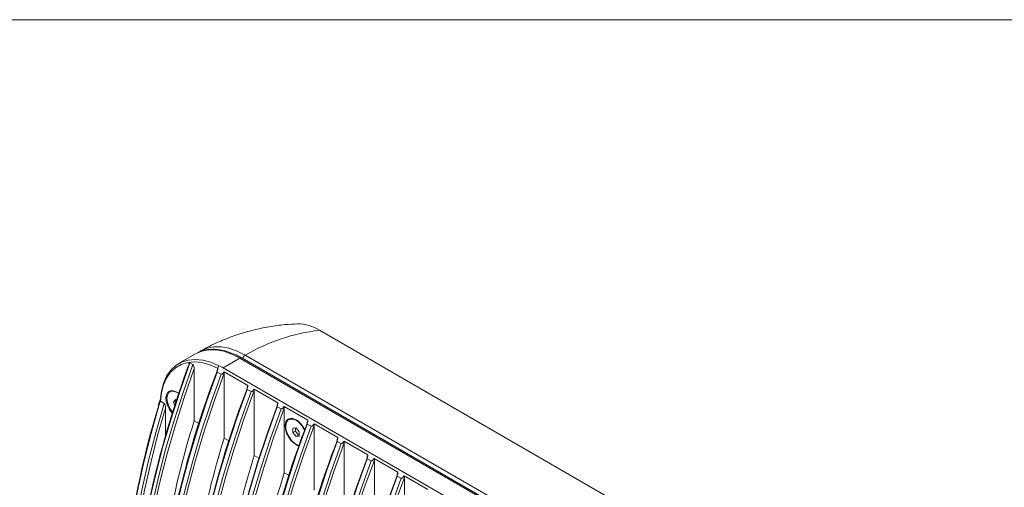
# Model space of a CAD drawing. Units: millimetres. Extents: x 5 to 292, y 5 to 205.
# Drawn here: x 211 to 264, y 180 to 205 of the extents above; entities that cross this region are included whole.
import ezdxf

# ---------------------------------------------------------------- set-up
doc = ezdxf.new("R2010")
doc.units = ezdxf.units.MM

msp = doc.modelspace()

# ---------------------------------------------------------------- linework, layer by layer
at = {"color": 7, "linetype": 'Continuous', "lineweight": 0}
msp.add_line((292, 205), (5, 205), dxfattribs=at)
at = {"color": 7, "linetype": 'Continuous', "lineweight": 15}
for p, q in [((227.283, 188.185), (267.871, 164.754)), ((220.569, 186.912), (219.65, 186.381)), ((220.646, 186.954), (220.569, 186.912)), ((223.255, 186.837), (263.842, 163.406)), ((220.201, 186.377), (220.189, 186.342)), ((220.424, 186.323), (220.258, 186.419)), ((221.763, 186.138), (221.831, 186.262)), ((222.057, 186.148), (222.969, 186.674)), ((263.557, 163.243), (222.969, 186.674)), ((263.657, 163.253), (223.069, 186.684)), ((220.494, 186.109), (220.494, 183.286)), ((221.952, 185.803), (221.74, 185.925)), ((221.775, 186.131), (221.763, 186.138)), ((262.645, 162.717), (222.057, 186.148)), ((223.402, 185.192), (222.113, 185.936)), ((222.121, 185.854), (222.121, 182.347)), ((223.578, 184.864), (223.366, 184.986)), ((225.028, 184.253), (223.739, 184.997)), ((223.747, 184.915), (223.747, 181.408)), ((218.868, 184.225), (218.663, 184.343)), ((219.371, 184.295), (219.474, 184.439)), ((219.512, 184.376), (219.371, 184.295)), ((219.443, 184.109), (219.371, 184.295)), ((219.474, 184.439), (219.537, 184.402)), ((219.512, 184.376), (219.533, 184.405)), ((218.939, 183.975), (218.939, 182.453)), ((225.205, 183.925), (224.993, 184.047)), ((226.654, 183.314), (225.365, 184.058)), ((225.373, 183.976), (225.373, 180.469)), ((220.75, 183.138), (220.494, 183.286)), ((226.19, 183.207), (226.01, 183.311)), ((226.165, 183.221), (226.175, 183.221)), ((226.172, 183.221), (226.169, 183.219)), ((226.831, 182.986), (226.619, 183.108)), ((228.281, 182.375), (226.992, 183.119)), ((227, 183.037), (227, 179.53)), ((225.833, 182.886), (226.01, 182.901)), ((225.833, 182.65), (225.833, 182.886)), ((225.975, 182.731), (225.833, 182.65)), ((226.01, 182.43), (225.833, 182.65)), ((225.975, 182.731), (225.975, 182.898)), ((226.151, 182.512), (225.975, 182.731)), ((226.187, 182.681), (226.01, 182.901)), ((226.151, 182.512), (226.01, 182.43)), ((226.151, 182.512), (226.187, 182.515)), ((226.187, 182.446), (226.187, 182.681)), ((222.377, 182.199), (222.121, 182.347)), ((226.01, 182.43), (226.187, 182.446)), ((228.458, 182.047), (228.245, 182.17)), ((229.907, 181.437), (228.618, 182.181)), ((228.626, 182.098), (228.626, 178.591)), ((224.003, 181.26), (223.747, 181.408)), ((230.084, 181.108), (229.872, 181.231)), ((231.533, 180.498), (230.244, 181.242)), ((230.253, 181.16), (230.253, 177.652)), ((225.629, 180.321), (225.373, 180.469)), ((231.71, 180.169), (231.498, 180.292)), ((233.16, 179.559), (231.871, 180.303)), ((231.879, 180.221), (231.879, 176.714))]:
    msp.add_line(p, q, dxfattribs=at)
at = {"color": 8, "linetype": 'Continuous', "lineweight": 15, "flags": 128}
for points in [[(220.885, 187.091), (221.189, 187.22), (221.558, 187.292), (221.956, 187.289), (222.376, 187.211), (222.812, 187.059), (223.255, 186.837)], [(222.969, 186.674), (222.526, 186.897), (222.091, 187.048), (221.67, 187.126), (221.272, 187.129), (220.903, 187.057), (220.646, 186.954)], [(218.577, 184.088), (218.153, 182.601), (217.776, 181.12), (217.448, 179.65), (217.169, 178.192), (216.94, 176.751), (216.762, 175.328), (216.634, 173.927), (216.558, 172.55), (216.532, 171.199), (216.558, 169.879), (216.634, 168.59), (216.762, 167.336), (216.94, 166.119), (217.169, 164.942), (217.448, 163.806), (217.607, 163.251)], [(217.154, 165.988), (216.983, 167.142), (216.85, 168.419), (216.771, 169.731), (216.744, 171.077), (216.771, 172.453), (216.85, 173.858), (216.983, 175.287), (217.168, 176.739), (217.406, 178.21), (217.695, 179.697), (218.036, 181.197), (218.427, 182.707), (218.868, 184.225)], [(218.547, 184.122), (218.547, 184.119), (218.549, 184.112), (218.555, 184.104), (218.565, 184.096), (218.577, 184.088)], [(231.498, 180.292), (230.936, 178.73), (230.422, 177.169), (229.957, 175.611), (229.541, 174.059), (229.175, 172.516), (228.86, 170.985), (228.596, 169.47), (228.385, 167.972), (228.226, 166.496), (228.12, 165.043), (228.067, 163.617), (228.067, 162.22), (228.12, 160.855), (228.226, 159.524), (228.385, 158.231), (228.596, 156.978), (228.86, 155.766), (229.175, 154.599), (229.541, 153.479), (229.957, 152.407), (230.355, 151.526)], [(230.448, 151.654), (230.169, 152.285), (229.753, 153.356), (229.387, 154.477), (229.072, 155.644), (228.809, 156.855), (228.597, 158.109), (228.438, 159.402), (228.332, 160.732), (228.279, 162.097), (228.279, 163.494), (228.332, 164.921), (228.438, 166.373), (228.597, 167.85), (228.809, 169.347), (229.072, 170.863), (229.387, 172.394), (229.753, 173.936), (230.169, 175.488), (230.634, 177.047), (231.149, 178.608), (231.71, 180.169)]]:
    msp.add_lwpolyline(points, dxfattribs=at)
at = {"color": 7, "linetype": 'Continuous', "lineweight": 15, "flags": 128}
for points in [[(220.789, 187.034), (220.856, 187.075), (220.885, 187.091)], [(220.258, 186.419), (219.726, 184.908), (219.24, 183.398), (218.799, 181.892), (218.405, 180.392), (218.059, 178.902), (217.761, 177.423), (217.512, 175.959), (217.312, 174.512), (217.162, 173.085), (217.062, 171.681), (217.012, 170.302), (217.012, 168.951), (217.062, 167.63), (217.162, 166.341), (217.312, 165.088), (217.512, 163.872), (217.761, 162.695), (218.059, 161.561), (218.405, 160.47), (218.799, 159.424), (219.24, 158.427), (219.726, 157.479), (220.258, 156.582)], [(220.424, 156.487), (219.892, 157.384), (219.405, 158.331), (218.964, 159.329), (218.571, 160.374), (218.225, 161.465), (217.927, 162.6), (217.678, 163.776), (217.478, 164.992), (217.328, 166.246), (217.227, 167.534), (217.177, 168.855), (217.177, 170.207), (217.227, 171.585), (217.328, 172.99), (217.478, 174.416), (217.678, 175.863), (217.927, 177.327), (218.225, 178.806), (218.571, 180.297), (218.964, 181.796), (219.405, 183.303), (219.892, 184.812), (220.424, 186.323)], [(221.763, 186.138), (221.331, 186.322), (220.911, 186.434), (220.509, 186.474), (220.132, 186.44), (219.787, 186.333), (219.479, 186.155), (219.214, 185.909), (218.997, 185.599), (218.831, 185.23), (218.719, 184.809), (218.663, 184.343)], [(218.669, 184.518), (218.718, 184.892), (218.831, 185.325), (219, 185.704), (219.221, 186.023), (219.492, 186.277), (219.806, 186.46), (220.16, 186.571), (220.546, 186.606), (220.958, 186.566), (221.389, 186.45), (221.831, 186.262)], [(220.494, 186.109), (219.951, 184.549), (219.457, 182.991), (219.011, 181.437), (218.616, 179.89), (218.273, 178.354), (217.98, 176.832), (217.741, 175.326), (217.554, 173.84), (217.42, 172.376), (217.339, 170.938), (217.312, 169.527), (217.339, 168.148), (217.42, 166.802), (217.554, 165.493), (217.741, 164.223), (217.98, 162.994), (218.273, 161.809), (218.616, 160.67), (218.691, 160.448)], [(221.74, 185.925), (221.178, 184.364), (220.664, 182.802), (220.199, 181.244), (219.783, 179.692), (219.417, 178.149), (219.102, 176.619), (218.838, 175.103), (218.627, 173.606), (218.468, 172.129), (218.362, 170.676), (218.309, 169.25), (218.309, 167.853), (218.362, 166.488), (218.468, 165.158), (218.627, 163.864), (218.838, 162.611), (219.102, 161.399), (219.417, 160.232), (219.783, 159.112), (220.199, 158.04), (220.664, 157.02), (221.178, 156.052), (221.74, 155.139)], [(221.952, 155.017), (221.39, 155.93), (220.876, 156.897), (220.411, 157.918), (219.995, 158.99), (219.629, 160.11), (219.314, 161.277), (219.05, 162.488), (218.839, 163.742), (218.68, 165.035), (218.574, 166.365), (218.521, 167.73), (218.521, 169.127), (218.574, 170.554), (218.68, 172.007), (218.839, 173.483), (219.05, 174.981), (219.314, 176.496), (219.629, 178.027), (219.995, 179.57), (220.411, 181.122), (220.876, 182.68), (221.39, 184.241), (221.952, 185.803)], [(222.121, 185.854), (221.555, 184.288), (221.037, 182.722), (220.567, 181.16), (220.148, 179.603), (219.779, 178.056), (219.462, 176.52), (219.196, 175), (218.983, 173.498), (218.823, 172.017), (218.716, 170.56), (218.663, 169.129), (218.663, 167.729), (218.716, 166.36), (218.823, 165.026), (218.983, 163.73), (219.196, 162.474), (219.462, 161.26), (219.779, 160.092), (219.889, 159.734)], [(219.656, 184.762), (219.547, 184.837), (219.374, 184.907), (219.216, 184.91), (219.088, 184.847), (219.001, 184.722), (218.962, 184.548), (218.975, 184.339), (219.039, 184.114), (219.148, 183.893), (219.292, 183.696), (219.307, 183.679)], [(219.561, 184.828), (219.536, 184.841), (219.374, 184.894), (219.229, 184.882), (219.115, 184.807), (219.042, 184.677), (219.017, 184.502), (219.041, 184.297), (219.112, 184.082), (219.225, 183.876), (219.326, 183.742)], [(223.366, 184.986), (222.808, 183.433), (222.296, 181.881), (221.832, 180.331), (221.418, 178.788), (221.053, 177.254), (220.738, 175.731), (220.474, 174.224), (220.262, 172.734), (220.101, 171.264), (219.993, 169.818), (219.937, 168.399), (219.934, 167.007), (219.983, 165.648), (220.084, 164.322), (220.238, 163.033), (220.444, 161.783), (220.701, 160.575)], [(220.89, 160.547), (220.638, 161.753), (220.438, 163), (220.288, 164.286), (220.19, 165.607), (220.145, 166.963), (220.151, 168.349), (220.209, 169.763), (220.319, 171.204), (220.481, 172.667), (220.694, 174.151), (220.958, 175.652), (221.273, 177.167), (221.637, 178.695), (222.051, 180.231), (222.513, 181.773), (223.022, 183.318), (223.578, 184.864)], [(223.747, 184.915), (223.188, 183.368), (222.675, 181.821), (222.21, 180.277), (221.793, 178.738), (221.426, 177.209), (221.109, 175.691), (220.843, 174.188), (220.628, 172.702), (220.464, 171.237), (220.352, 169.794), (220.293, 168.377), (220.286, 166.989), (220.331, 165.632), (220.428, 164.308), (220.577, 163.021), (220.6, 162.854)], [(221.561, 167.412), (221.566, 167.642), (221.625, 169.059), (221.737, 170.502), (221.9, 171.967), (222.116, 173.453), (222.382, 174.956), (222.699, 176.474), (223.066, 178.004), (223.483, 179.542), (223.948, 181.086), (224.46, 182.633), (225.02, 184.18)], [(218.939, 183.975), (218.512, 182.487), (218.134, 181.005), (217.805, 179.533), (217.525, 178.075), (217.295, 176.632), (217.116, 175.209), (216.988, 173.806), (216.911, 172.428), (216.886, 171.077), (216.911, 169.755), (216.969, 168.711)], [(224.993, 184.047), (224.437, 182.502), (223.927, 180.957), (223.465, 179.414), (223.051, 177.878), (222.687, 176.351), (222.372, 174.835), (222.108, 173.334), (221.895, 171.851), (221.733, 170.387), (221.623, 168.947), (221.565, 167.532), (221.559, 166.146), (221.605, 164.791), (221.702, 163.469), (221.852, 162.184), (222.053, 160.937), (222.305, 159.731)], [(222.539, 159.513), (222.282, 160.722), (222.076, 161.972), (221.923, 163.261), (221.821, 164.586), (221.772, 165.946), (221.776, 167.337), (221.832, 168.757), (221.94, 170.203), (222.1, 171.672), (222.313, 173.162), (222.576, 174.67), (222.891, 176.192), (223.256, 177.727), (223.671, 179.27), (224.135, 180.82), (224.646, 182.372), (225.205, 183.925)], [(225.373, 183.976), (224.811, 182.422), (224.297, 180.868), (223.83, 179.316), (223.412, 177.771), (223.044, 176.234), (222.727, 174.71), (222.461, 173.2), (222.247, 171.708), (222.085, 170.236), (221.975, 168.788), (221.918, 167.366), (221.913, 165.973), (221.961, 164.611), (222.062, 163.284), (222.216, 161.993), (222.228, 161.91)], [(226.619, 183.108), (226.057, 181.547), (225.543, 179.986), (225.078, 178.427), (224.662, 176.875), (224.296, 175.333), (223.981, 173.802), (223.717, 172.287), (223.506, 170.789), (223.347, 169.312), (223.241, 167.86), (223.188, 166.433), (223.188, 165.036), (223.241, 163.671), (223.347, 162.341), (223.506, 161.048), (223.717, 159.794), (223.981, 158.583), (224.296, 157.416), (224.662, 156.295), (225.078, 155.224), (225.543, 154.203), (226.057, 153.235), (226.619, 152.322)], [(227, 183.037), (226.434, 181.471), (225.916, 179.906), (225.446, 178.343), (225.027, 176.786), (224.658, 175.239), (224.341, 173.704), (224.075, 172.183), (223.862, 170.681), (223.702, 169.2), (223.595, 167.743), (223.542, 166.313), (223.542, 164.912), (223.595, 163.543), (223.702, 162.21), (223.862, 160.913), (224.075, 159.657), (224.341, 158.444), (224.658, 157.275), (224.769, 156.918)], [(226.01, 183.343), (225.837, 183.413), (225.679, 183.416), (225.551, 183.353), (225.464, 183.229), (225.425, 183.054), (225.438, 182.845), (225.502, 182.62), (225.611, 182.399), (225.755, 182.202), (225.922, 182.046), (226.097, 181.945), (226.166, 181.922)], [(226.01, 183.311), (225.845, 183.377), (225.695, 183.38), (225.573, 183.32), (225.49, 183.201), (225.453, 183.035), (225.465, 182.836), (225.526, 182.622), (225.63, 182.412), (225.767, 182.224), (225.927, 182.076), (226.093, 181.98), (226.177, 181.954)], [(226.831, 152.2), (226.27, 153.113), (225.755, 154.081), (225.29, 155.101), (224.874, 156.173), (224.508, 157.293), (224.193, 158.46), (223.93, 159.672), (223.718, 160.925), (223.559, 162.218), (223.453, 163.549), (223.4, 164.914), (223.4, 166.311), (223.453, 167.737), (223.559, 169.19), (223.718, 170.667), (223.93, 172.164), (224.193, 173.68), (224.508, 175.21), (224.874, 176.753), (225.29, 178.305), (225.755, 179.863), (226.27, 181.424), (226.831, 182.986)], [(228.245, 182.17), (227.684, 180.608), (227.17, 179.047), (226.704, 177.489), (226.288, 175.937), (225.922, 174.394), (225.607, 172.863), (225.344, 171.348), (225.132, 169.85), (224.974, 168.374), (224.868, 166.921), (224.814, 165.494), (224.814, 164.097), (224.868, 162.732), (224.974, 161.402), (225.132, 160.109), (225.344, 158.855), (225.607, 157.644), (225.922, 156.477), (226.288, 155.357), (226.704, 154.285), (227.17, 153.264), (227.684, 152.297), (228.245, 151.384)], [(228.458, 151.261), (227.896, 152.174), (227.382, 153.142), (226.916, 154.163), (226.5, 155.234), (226.134, 156.354), (225.819, 157.521), (225.556, 158.733), (225.345, 159.986), (225.186, 161.28), (225.08, 162.61), (225.027, 163.975), (225.027, 165.372), (225.08, 166.798), (225.186, 168.251), (225.345, 169.728), (225.556, 171.225), (225.819, 172.741), (226.134, 174.271), (226.5, 175.814), (226.916, 177.366), (227.382, 178.924), (227.896, 180.486), (228.458, 182.047)], [(228.626, 182.098), (228.06, 180.533), (227.542, 178.967), (227.073, 177.404), (226.653, 175.848), (226.285, 174.3), (225.967, 172.765), (225.702, 171.245), (225.489, 169.743), (225.328, 168.261), (225.222, 166.804), (225.168, 165.374), (225.168, 163.973), (225.222, 162.604), (225.328, 161.271), (225.489, 159.975), (225.702, 158.718), (225.967, 157.505), (226.285, 156.336), (226.395, 155.979)], [(229.872, 181.231), (229.31, 179.669), (228.796, 178.108), (228.33, 176.55), (227.914, 174.998), (227.548, 173.455), (227.233, 171.924), (226.97, 170.409), (226.759, 168.911), (226.6, 167.435), (226.494, 165.982), (226.441, 164.556), (226.441, 163.159), (226.494, 161.794), (226.6, 160.463), (226.759, 159.17), (226.97, 157.916), (227.233, 156.705), (227.548, 155.538), (227.914, 154.418), (228.33, 153.346), (228.796, 152.325), (229.31, 151.358), (229.872, 150.445)], [(230.084, 150.322), (229.522, 151.235), (229.008, 152.203), (228.543, 153.224), (228.126, 154.295), (227.761, 155.416), (227.446, 156.583), (227.182, 157.794), (226.971, 159.048), (226.812, 160.341), (226.706, 161.671), (226.653, 163.036), (226.653, 164.433), (226.706, 165.859), (226.812, 167.312), (226.971, 168.789), (227.182, 170.286), (227.446, 171.802), (227.761, 173.332), (228.126, 174.875), (228.543, 176.427), (229.008, 177.985), (229.522, 179.547), (230.084, 181.108)], [(230.253, 181.16), (229.686, 179.594), (229.168, 178.028), (228.699, 176.465), (228.28, 174.909), (227.911, 173.361), (227.593, 171.826), (227.328, 170.306), (227.115, 168.804), (226.955, 167.323), (226.848, 165.865), (226.794, 164.435), (226.794, 163.034), (226.848, 161.666), (226.955, 160.332), (227.115, 159.036), (227.328, 157.78), (227.593, 156.566), (227.911, 155.397), (228.021, 155.04)], [(231.879, 180.221), (231.313, 178.655), (230.795, 177.089), (230.325, 175.526), (229.906, 173.97), (229.537, 172.422), (229.22, 170.887), (228.954, 169.367), (228.741, 167.865), (228.581, 166.384), (228.474, 164.927), (228.421, 163.496), (228.421, 162.095), (228.474, 160.727), (228.581, 159.393), (228.741, 158.097), (228.954, 156.841), (229.22, 155.627), (229.537, 154.458), (229.648, 154.101)]]:
    msp.add_lwpolyline(points, dxfattribs=at)
at = {"color": 7, "linetype": 'Continuous', "lineweight": 15}
for centre, radius, start, end in [((226.089, 186.301), 2.23, 57.6462, 89.7654), ((228.483, 177.899), 10.355, 96.6589, 120.3279), ((269.115, 168.096), 52.2, 159.6065, 174.4163), ((270.684, 167.115), 52.457, 158.8308, 175.285), ((272.586, 166.095), 52.743, 158.8572, 174.7254), ((264.923, 169.981), 48.464, 163.0187, 173.9165), ((264.098, 169.461), 45.743, 162.4092, 178.1174), ((275.563, 164.298), 52.457, 158.8308, 175.285), ((225.322, 182.273), 1.273, 24.3585, 57.2647), ((225.352, 182.288), 1.216, 23.1665, 57.2332), ((266.757, 168.309), 46.792, 162.5426, 176.8436), ((277.189, 163.359), 52.457, 158.8308, 175.285), ((267.47, 167.558), 45.864, 162.4229, 177.8904), ((278.816, 162.42), 52.457, 158.8308, 175.285), ((268.968, 166.646), 45.734, 162.4076, 178.119), ((280.442, 161.481), 52.457, 158.8308, 175.285)]:
    msp.add_arc(centre, radius, start, end, dxfattribs=at)
at = {"color": 8, "linetype": 'Continuous', "lineweight": 15}
for centre, radius, start, end in [((223.418, 186.576), 0.308, 122.0289, 165.1745), ((223.028, 186.593), 0.101, 65.6928, 125.6173)]:
    msp.add_arc(centre, radius, start, end, dxfattribs=at)
at = {"color": 7, "linetype": 'Continuous', "lineweight": 15}
msp.add_ellipse((218.663, 180.269), major_axis=(3.394, 5.879), ratio=0.577335, start_param=0.000041, end_param=0.064602, dxfattribs=at)
for points, knots in [([(226.106, 188.526), (225.874, 188.517), (225.357, 188.497), (224.55, 188.385), (223.696, 188.207), (222.852, 187.963), (222.031, 187.653), (221.374, 187.359), (221.004, 187.15), (220.889, 187.084)], [0, 0, 0, 0, 0.130586, 0.290203, 0.450243, 0.610136, 0.769488, 0.928011, 1, 1, 1, 1]), ([(223.069, 186.684), (222.999, 186.723), (222.797, 186.836), (222.461, 186.981), (222.068, 187.099), (221.685, 187.157), (221.318, 187.157), (220.977, 187.089), (220.754, 187.019), (220.656, 186.958), (220.653, 186.956)], [0, 0, 0, 0, 0.081136, 0.235054, 0.389057, 0.542628, 0.695173, 0.846081, 0.995102, 1, 1, 1, 1]), ([(220.202, 186.377), (220.203, 186.38), (220.204, 186.393), (220.215, 186.408), (220.227, 186.421), (220.242, 186.424), (220.252, 186.422), (220.258, 186.419), (220.258, 186.419)], [0, 0, 0, 0, 0.115843, 0.389458, 0.66456, 0.820567, 0.978047, 1, 1, 1, 1]), ([(220.424, 186.323), (220.431, 186.319), (220.439, 186.311), (220.451, 186.295), (220.456, 186.285), (220.47, 186.257), (220.476, 186.237), (220.491, 186.18), (220.494, 186.144), (220.494, 186.109)], [0, 0, 0, 0, 0.125, 0.125, 0.25, 0.25, 0.5, 0.5, 1, 1, 1, 1]), ([(221.74, 185.925), (221.733, 185.929), (221.73, 185.937), (221.726, 185.954), (221.726, 185.963), (221.728, 185.99), (221.732, 186.008), (221.747, 186.062), (221.76, 186.097), (221.775, 186.131)], [0, 0, 0, 0, 0.125, 0.125, 0.25, 0.25, 0.5, 0.5, 1, 1, 1, 1]), ([(222.113, 185.936), (222.09, 185.906), (222.067, 185.877), (222.028, 185.837), (222.014, 185.825), (221.992, 185.81), (221.984, 185.805), (221.968, 185.8), (221.959, 185.799), (221.952, 185.803)], [0, 0, 0, 0, 0.5, 0.5, 0.75, 0.75, 0.875, 0.875, 1, 1, 1, 1]), ([(223.366, 184.986), (223.36, 184.99), (223.356, 184.998), (223.353, 185.015), (223.353, 185.024), (223.355, 185.051), (223.359, 185.069), (223.373, 185.123), (223.387, 185.158), (223.402, 185.192)], [0, 0, 0, 0, 0.125, 0.125, 0.25, 0.25, 0.5, 0.5, 1, 1, 1, 1]), ([(223.739, 184.997), (223.717, 184.967), (223.693, 184.938), (223.654, 184.898), (223.64, 184.886), (223.618, 184.871), (223.61, 184.866), (223.594, 184.861), (223.585, 184.86), (223.578, 184.864)], [0, 0, 0, 0, 0.5, 0.5, 0.75, 0.75, 0.875, 0.875, 1, 1, 1, 1]), ([(218.68, 184.514), (218.644, 184.421), (218.595, 184.293), (218.561, 184.158), (218.551, 184.121)], [0, 0, 0, 0, 0.724904, 1, 1, 1, 1]), ([(218.663, 184.349), (218.664, 184.373), (218.665, 184.397), (218.666, 184.433), (218.667, 184.445), (218.667, 184.461), (218.668, 184.467), (218.668, 184.475), (218.668, 184.478), (218.667, 184.479)], [0, 0, 0, 0, 0.5, 0.5, 0.75, 0.75, 0.875, 0.875, 1, 1, 1, 1]), ([(218.868, 184.225), (218.877, 184.219), (218.885, 184.21), (218.898, 184.189), (218.903, 184.178), (218.916, 184.144), (218.922, 184.122), (218.935, 184.056), (218.939, 184.015), (218.939, 183.975)], [0, 0, 0, 0, 0.125, 0.125, 0.25, 0.25, 0.5, 0.5, 1, 1, 1, 1]), ([(224.993, 184.047), (224.986, 184.051), (224.982, 184.059), (224.979, 184.076), (224.979, 184.085), (224.981, 184.112), (224.985, 184.13), (225, 184.184), (225.013, 184.219), (225.028, 184.253)], [0, 0, 0, 0, 0.125, 0.125, 0.25, 0.25, 0.5, 0.5, 1, 1, 1, 1]), ([(225.365, 184.058), (225.343, 184.028), (225.319, 183.999), (225.28, 183.96), (225.267, 183.947), (225.244, 183.932), (225.236, 183.927), (225.22, 183.922), (225.211, 183.921), (225.205, 183.925)], [0, 0, 0, 0, 0.5, 0.5, 0.75, 0.75, 0.875, 0.875, 1, 1, 1, 1]), ([(226.619, 183.108), (226.612, 183.112), (226.609, 183.12), (226.605, 183.137), (226.605, 183.146), (226.608, 183.173), (226.611, 183.192), (226.626, 183.245), (226.639, 183.28), (226.654, 183.314)], [0, 0, 0, 0, 0.125, 0.125, 0.25, 0.25, 0.5, 0.5, 1, 1, 1, 1]), ([(226.992, 183.119), (226.969, 183.089), (226.946, 183.06), (226.907, 183.021), (226.893, 183.008), (226.871, 182.993), (226.863, 182.989), (226.847, 182.983), (226.838, 182.982), (226.831, 182.986)], [0, 0, 0, 0, 0.5, 0.5, 0.75, 0.75, 0.875, 0.875, 1, 1, 1, 1]), ([(228.245, 182.17), (228.239, 182.173), (228.235, 182.182), (228.232, 182.199), (228.232, 182.208), (228.234, 182.235), (228.238, 182.253), (228.252, 182.306), (228.266, 182.341), (228.281, 182.375)], [0, 0, 0, 0, 0.125, 0.125, 0.25, 0.25, 0.5, 0.5, 1, 1, 1, 1]), ([(228.618, 182.181), (228.596, 182.15), (228.572, 182.121), (228.533, 182.082), (228.519, 182.069), (228.497, 182.054), (228.489, 182.05), (228.473, 182.044), (228.464, 182.043), (228.458, 182.047)], [0, 0, 0, 0, 0.5, 0.5, 0.75, 0.75, 0.875, 0.875, 1, 1, 1, 1]), ([(229.872, 181.231), (229.865, 181.235), (229.861, 181.243), (229.858, 181.26), (229.858, 181.269), (229.86, 181.296), (229.864, 181.314), (229.879, 181.367), (229.892, 181.402), (229.907, 181.437)], [0, 0, 0, 0, 0.125, 0.125, 0.25, 0.25, 0.5, 0.5, 1, 1, 1, 1]), ([(230.244, 181.242), (230.222, 181.212), (230.198, 181.182), (230.159, 181.143), (230.146, 181.131), (230.123, 181.115), (230.115, 181.111), (230.099, 181.105), (230.091, 181.104), (230.084, 181.108)], [0, 0, 0, 0, 0.5, 0.5, 0.75, 0.75, 0.875, 0.875, 1, 1, 1, 1]), ([(231.498, 180.292), (231.491, 180.296), (231.488, 180.304), (231.484, 180.321), (231.484, 180.33), (231.487, 180.357), (231.491, 180.375), (231.505, 180.428), (231.518, 180.463), (231.533, 180.498)], [0, 0, 0, 0, 0.125, 0.125, 0.25, 0.25, 0.5, 0.5, 1, 1, 1, 1]), ([(231.871, 180.303), (231.848, 180.273), (231.825, 180.243), (231.786, 180.204), (231.772, 180.192), (231.75, 180.176), (231.742, 180.172), (231.726, 180.166), (231.717, 180.166), (231.71, 180.169)], [0, 0, 0, 0, 0.5, 0.5, 0.75, 0.75, 0.875, 0.875, 1, 1, 1, 1])]:
    msp.add_open_spline(points, degree=3, knots=knots, dxfattribs=at)
for points in [[(221.767, 186.058), (221.767, 186.084), (221.77, 186.109), (221.775, 186.131)], [(222.113, 185.936), (222.118, 185.907), (222.121, 185.88), (222.121, 185.854)], [(223.394, 185.119), (223.394, 185.145), (223.396, 185.17), (223.402, 185.192)], [(223.739, 184.997), (223.745, 184.969), (223.747, 184.941), (223.747, 184.915)], [(218.663, 184.349), (218.632, 184.263), (218.604, 184.176), (218.577, 184.088)], [(218.663, 184.343), (218.663, 184.345), (218.663, 184.347), (218.663, 184.349)], [(225.02, 184.18), (225.02, 184.207), (225.022, 184.231), (225.028, 184.253)], [(225.365, 184.058), (225.371, 184.03), (225.373, 184.002), (225.373, 183.976)], [(226.646, 183.241), (226.646, 183.268), (226.649, 183.292), (226.654, 183.314)], [(226.992, 183.119), (226.997, 183.091), (227, 183.064), (227, 183.037)], [(228.273, 182.303), (228.273, 182.329), (228.275, 182.353), (228.281, 182.375)], [(228.618, 182.181), (228.624, 182.152), (228.626, 182.125), (228.626, 182.098)], [(229.899, 181.364), (229.899, 181.39), (229.901, 181.414), (229.907, 181.437)], [(230.244, 181.242), (230.25, 181.213), (230.253, 181.186), (230.253, 181.16)], [(231.525, 180.425), (231.525, 180.451), (231.528, 180.476), (231.533, 180.498)], [(231.871, 180.303), (231.876, 180.274), (231.879, 180.247), (231.879, 180.221)]]:
    msp.add_open_spline(points, degree=3, dxfattribs=at)

doc.saveas('drawing.dxf')
